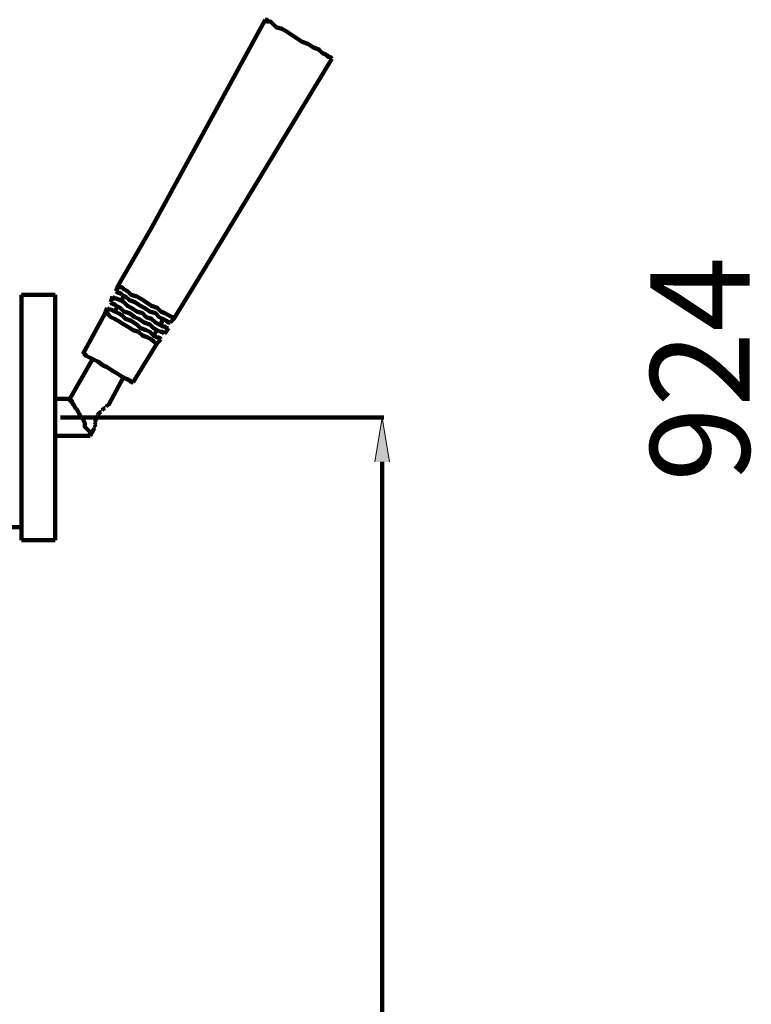
# Model space of a CAD drawing. Units: inches. Extents: x -660 to 397, y 27 to 1125.
# Drawn here: x -370 to -130, y 396 to 719 of the extents above; entities that cross this region are included whole.
import ezdxf

# ---------------------------------------------------------------- set-up
doc = ezdxf.new("R2010")
doc.units = ezdxf.units.IN
doc.header["$MEASUREMENT"] = 0
doc.layers.add('Layer 1', color=7, linetype='Continuous')

# ---------------------------------------------------------------- blocks, each defined once
blk = doc.blocks.new('block 16')
at = {"layer": 'Layer 1', "color": 7, "lineweight": 140, "true_color": 0xffffff}
for points in [[(-342.79, 590.21), (-343.07, 590.32), (-343.54, 589.81), (-343.93, 589.22)], [(-341.58, 591.43), (-341.68, 591.61), (-342.14, 591.22), (-342.59, 590.78)], [(-340.97, 592.04), (-340.79, 592.33), (-341.03, 592.15), (-341.28, 591.94)], [(-340.36, 592.65), (-340.39, 592.64), (-340.49, 592.57), (-340.6, 592.48)], [(-340.36, 592.65), (-340.29, 592.72), (-340.3, 592.71), (-340.34, 592.68)], [(-345.23, 586.57), (-344.85, 586.78), (-344.87, 586.48), (-344.87, 586.22)], [(-344.62, 587.78), (-344.64, 587.82), (-344.74, 587.44), (-344.8, 587.09)], [(-344.01, 589), (-344.15, 588.89), (-344.35, 588.54), (-344.49, 588.18)], [(-345.23, 585.96), (-344.87, 585.93), (-344.84, 585.69), (-344.82, 585.49)], [(-345.23, 585.35), (-344.8, 585.28), (-344.77, 585.12), (-344.76, 585.04)], [(-345.23, 584.74), (-344.75, 585), (-344.75, 584.98), (-344.75, 584.96)]]:
    blk.add_open_spline(points, degree=3, dxfattribs=at)

msp = doc.modelspace()

# ---------------------------------------------------------------- hatches: boundary and pattern name
at = {"layer": 'Layer 1', "true_color": 0x9d9d9d}
h = msp.add_hatch(color=253, dxfattribs=at)
h.dxf.hatch_style = 2
h.paths.add_polyline_path([(-253.39, 573.8), (-250.96, 588.39), (-248.53, 573.8)])

# ---------------------------------------------------------------- linework, layer by layer
at = {"layer": 'Layer 1', "color": 7, "lineweight": 140, "true_color": 0xffffff}
for points in [[(-289.27, 718.54), (-326.37, 650.42)], [(-267.38, 705.77), (-267.99, 706.38), (-268.59, 706.38), (-269.2, 706.99), (-270.42, 707.6), (-271.63, 708.81), (-273.46, 709.42), (-275.28, 710.64), (-277.11, 711.25), (-278.93, 712.46), (-280.76, 713.68), (-282.58, 714.89), (-283.8, 715.5), (-285.62, 716.11), (-286.84, 717.33), (-287.45, 717.94), (-288.66, 717.94), (-288.66, 718.54), (-289.27, 718.54)], [(-307.52, 639.48), (-267.38, 705.77)], [(-326.37, 650.43), (-337.32, 631.57)], [(-319.07, 620.63), (-307.52, 639.48)], [(-337.32, 631.57), (-337.93, 629.75)], [(-319.07, 620.63), (-319.07, 621.23), (-319.68, 621.23), (-320.9, 621.84), (-322.11, 622.45), (-323.33, 623.06), (-324.55, 624.27), (-326.37, 624.88), (-328.2, 626.1), (-330.02, 627.32), (-331.24, 627.92), (-333.06, 628.53), (-334.28, 629.75), (-335.5, 630.36), (-336.1, 630.97), (-336.71, 630.97), (-337.32, 630.97), (-337.32, 631.57)], [(-336.1, 628.53), (-336.71, 629.14), (-337.32, 629.14), (-337.93, 629.75)], [(-320.29, 619.41), (-320.9, 619.41), (-321.51, 620.02), (-322.73, 620.62), (-323.94, 621.23), (-325.15, 622.45), (-326.98, 623.06), (-328.8, 624.27), (-330.02, 624.88), (-331.85, 626.1), (-333.67, 626.71), (-334.89, 627.92), (-336.11, 628.53)], [(-339.14, 627.92), (-339.75, 626.1)], [(-337.93, 624.88), (-338.54, 625.49), (-339.14, 625.49), (-339.75, 626.1)], [(-336.71, 626.71), (-337.93, 627.32), (-338.54, 627.32), (-339.15, 627.92)], [(-335.5, 627.92), (-336.71, 626.1)], [(-320.9, 617.58), (-321.51, 617.58), (-322.11, 618.19), (-322.73, 618.19), (-323.94, 618.8), (-325.15, 619.41), (-326.37, 620.62), (-328.2, 621.23), (-329.41, 622.45), (-331.24, 623.06), (-333.07, 624.28), (-334.28, 624.88), (-335.49, 626.1), (-336.71, 626.71)], [(-340.97, 624.27), (-341.58, 622.45)], [(-324.55, 612.72), (-325.16, 612.72), (-325.76, 613.33), (-326.37, 613.93), (-327.59, 614.55), (-329.41, 615.15), (-330.63, 616.37), (-332.45, 616.97), (-334.28, 618.19), (-335.5, 618.8), (-337.32, 620.02), (-338.54, 620.63), (-339.75, 621.23), (-340.36, 621.84), (-340.97, 622.45), (-341.58, 622.45)], [(-339.75, 621.23), (-340.36, 621.84), (-340.97, 622.45), (-341.58, 622.45)], [(-338.54, 623.06), (-339.75, 623.66), (-340.36, 623.66), (-340.97, 624.27)], [(-337.32, 624.88), (-338.54, 623.05)], [(-323.33, 613.94), (-323.94, 614.54), (-324.55, 614.54), (-325.77, 615.15), (-326.98, 616.37), (-328.2, 616.98), (-330.02, 617.58), (-331.24, 618.8), (-333.06, 620.02), (-334.89, 620.63), (-336.1, 621.84), (-337.32, 622.45), (-338.54, 623.06)], [(-322.12, 615.76), (-322.72, 616.37), (-323.33, 616.37), (-324.55, 616.97), (-325.76, 617.59), (-326.98, 618.8), (-328.81, 619.41), (-330.63, 620.62), (-331.85, 621.23), (-333.67, 622.45), (-335.5, 623.06), (-336.71, 624.27), (-337.93, 624.88)], [(-324.55, 612.72), (-325.16, 612.72), (-325.76, 613.33), (-326.37, 613.93), (-327.59, 614.55), (-329.41, 615.15), (-330.63, 616.37), (-332.45, 616.97), (-334.28, 618.19), (-335.5, 618.8), (-337.32, 620.02), (-338.54, 620.63), (-339.75, 621.23)], [(-323.33, 618.8), (-322.72, 620.63)], [(-320.29, 619.41), (-319.07, 620.62)], [(-325.76, 615.15), (-324.55, 616.98)], [(-322.12, 615.76), (-320.9, 617.59)], [(-332.45, 599.95), (-324.55, 612.72)], [(-324.55, 612.72), (-323.33, 613.93)], [(-340.36, 592.65), (-335.5, 601.77)]]:
    msp.add_lwpolyline(points, dxfattribs=at)
at = {"layer": 'Layer 1', "color": 7, "lineweight": 211, "true_color": 0xffffff}
for points in [[(-358, 628.53), (-368.95, 628.53)], [(-368.95, 628.53), (-368.95, 548.25)], [(-358, 628.53), (-358, 548.25)], [(-368.95, 624.27), (-369.55, 624.27)], [(-341.58, 622.45), (-348.87, 609.07)], [(-332.45, 599.95), (-333.06, 599.95), (-333.67, 600.56), (-334.89, 601.16), (-336.1, 601.77), (-337.93, 602.99), (-339.15, 603.6), (-340.97, 604.81), (-342.19, 605.42), (-344.01, 606.64), (-345.23, 607.24), (-346.44, 607.85), (-347.66, 608.46), (-348.27, 609.07), (-348.88, 609.07)], [(-345.83, 607.25), (-353.13, 594.47)], [(-353.13, 594.47), (-358, 594.47)], [(-353.13, 594.47), (-353.13, 593.87), (-352.52, 593.87), (-352.52, 593.26), (-351.92, 592.65), (-351.31, 591.43), (-350.7, 590.82), (-350.09, 589.61), (-349.48, 588.39), (-348.88, 587.78), (-348.27, 586.57), (-348.27, 585.35), (-347.66, 584.74), (-347.05, 584.13), (-346.44, 583.53), (-346.44, 582.92), (-346.44, 582.31)], [(-346.44, 582.31), (-345.23, 584.74)], [(-358, 582.31), (-346.44, 582.31)], [(-378.68, 552.51), (-368.94, 552.51)], [(-368.95, 548.25), (-358, 548.25)]]:
    msp.add_lwpolyline(points, dxfattribs=at)
at = {"layer": 'Layer 1', "color": 253, "lineweight": 140, "true_color": 0x9d9d9d}
for points in [[(-356.17, 588.39), (-250.35, 588.39)], [(-250.96, 573.8), (-250.96, 141.37)]]:
    msp.add_lwpolyline(points, dxfattribs=at)
at = {"layer": 'Layer 1', "lineweight": 0}
msp.add_lwpolyline([(-253.39, 573.8), (-250.96, 588.39), (-248.53, 573.8)], dxfattribs=at)

# ---------------------------------------------------------------- block references
at = {"layer": 'Layer 1'}
msp.add_blockref('block 16', (0, 0), dxfattribs=at)

# ---------------------------------------------------------------- texts
at = {"layer": 'Layer 1', "color": 168, "true_color": 0x181715, "insert": (-130.72, 567.26), "char_height": 32.4697, "attachment_point": 7, "rotation": 90}
msp.add_mtext('\\fUnivers 55 Roman|b0|i0|c0|p34;\\W1;924', dxfattribs=at)

doc.saveas('drawing.dxf')
